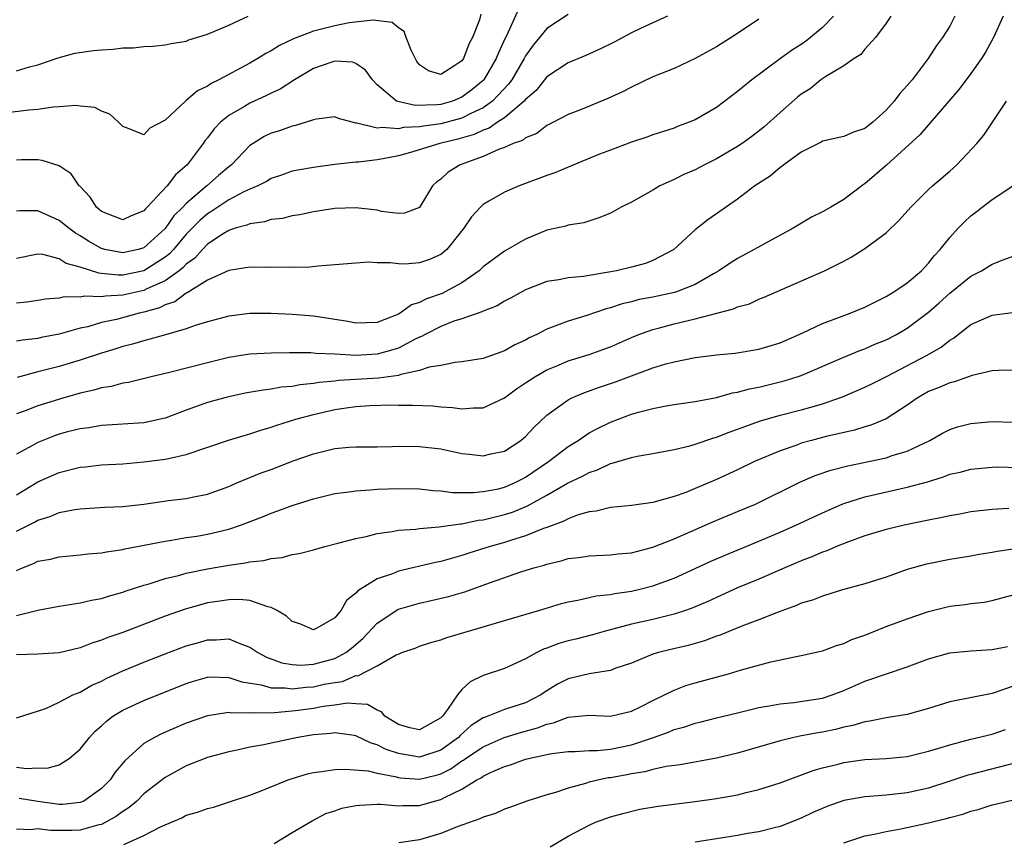
# Model space of a CAD drawing. Units: inches. Extents: x 2532000 to 2535000, y 1545000 to 1548000.
# Drawn here: x 2533689 to 2533782, y 1545215 to 1545293 of the extents above; entities that cross this region are included whole.
import ezdxf

# ---------------------------------------------------------------- set-up
doc = ezdxf.new("R2010")
doc.units = ezdxf.units.IN
doc.header["$MEASUREMENT"] = 0
doc.layers.add('LD25321545_2ft', color=84, linetype='Continuous')

msp = doc.modelspace()

# ---------------------------------------------------------------- linework, layer by layer
at = {"layer": 'LD25321545_2ft'}
for points, elevation in [([(2533732.791, 1545293.209), (2533732.655, 1545292.655), (2533731.982, 1545291), (2533731.641, 1545290.359), (2533731.158, 1545289), (2533731, 1545288.782), (2533730.342, 1545288.342), (2533729, 1545287.51), (2533727.855, 1545287.855), (2533727, 1545288.427), (2533726.74, 1545288.74), (2533726.197, 1545289.803), (2533725.723, 1545291), (2533725.554, 1545291.554), (2533725, 1545291.891), (2533724.411, 1545292.411), (2533722.627, 1545292.627), (2533720.363, 1545292.363), (2533719, 1545292.102), (2533717.766, 1545291.766), (2533717, 1545291.587), (2533715.126, 1545290.874), (2533713.776, 1545290.225), (2533713, 1545289.734), (2533712.513, 1545289.487), (2533711.756, 1545289), (2533711, 1545288.564), (2533708.069, 1545287), (2533707.348, 1545286.652), (2533707, 1545286.408), (2533706.045, 1545285.955), (2533705, 1545285.038), (2533704.938, 1545285), (2533703, 1545283.205), (2533701.566, 1545282.434), (2533701, 1545281.818), (2533699.618, 1545282.382), (2533699, 1545282.587), (2533698.596, 1545283), (2533697.778, 1545283.778), (2533697, 1545284.06), (2533696.384, 1545284.384), (2533695, 1545284.511), (2533694.578, 1545284.578), (2533693, 1545284.443), (2533692.434, 1545284.434), (2533691, 1545284.22), (2533690.143, 1545284.143), (2533687.845, 1545283.845)], 8350), ([(2533736.334, 1545293.666), (2533735.222, 1545291.222), (2533735.069, 1545290.931), (2533734.438, 1545289.562), (2533734.235, 1545289), (2533733.064, 1545287), (2533733, 1545286.933), (2533731.943, 1545286.057), (2533731, 1545285.369), (2533730.094, 1545285), (2533729, 1545284.685), (2533728.64, 1545284.641), (2533726.593, 1545284.593), (2533724.947, 1545284.947), (2533724.833, 1545285), (2533723, 1545286.544), (2533722.56, 1545287), (2533721.915, 1545287.915), (2533721, 1545288.527), (2533720.665, 1545288.664), (2533719, 1545288.747), (2533718.643, 1545288.643), (2533717, 1545288.058), (2533715.199, 1545287), (2533713.866, 1545286.134), (2533713, 1545285.741), (2533712.516, 1545285.484), (2533711, 1545284.805), (2533710.492, 1545284.493), (2533709, 1545283.634), (2533708.215, 1545283), (2533707.616, 1545282.384), (2533707, 1545281.539), (2533706.757, 1545281.243), (2533706.596, 1545281), (2533705.094, 1545279), (2533703.97, 1545278.029), (2533703.211, 1545277), (2533701.322, 1545275), (2533701.154, 1545274.846), (2533701, 1545274.643), (2533699.816, 1545274.184), (2533699, 1545273.789), (2533697, 1545274.596), (2533696.529, 1545275), (2533695.925, 1545275.925), (2533694.96, 1545276.96), (2533694.907, 1545277), (2533694.131, 1545278.13), (2533693, 1545278.878), (2533691.411, 1545279.411), (2533691, 1545279.46), (2533689.458, 1545279.458), (2533689, 1545279.428)], 8348), ([(2533741, 1545293.161), (2533739, 1545291.83), (2533738.326, 1545291), (2533737.714, 1545290.286), (2533737, 1545289.251), (2533736.871, 1545289), (2533735.688, 1545287), (2533735.403, 1545286.597), (2533733.881, 1545285), (2533733, 1545284.372), (2533731.821, 1545283.821), (2533731, 1545283.392), (2533729, 1545282.841), (2533727.361, 1545282.639), (2533727, 1545282.564), (2533725.499, 1545282.501), (2533725, 1545282.397), (2533723.483, 1545282.517), (2533723, 1545282.456), (2533721.072, 1545282.928), (2533721, 1545282.929), (2533720.653, 1545283), (2533719.341, 1545283.342), (2533719, 1545283.509), (2533717.288, 1545283.288), (2533717, 1545283.233), (2533716.304, 1545283), (2533715.306, 1545282.694), (2533715, 1545282.642), (2533713.792, 1545282.208), (2533713, 1545281.964), (2533712.356, 1545281.644), (2533711.305, 1545281), (2533711, 1545280.795), (2533709.259, 1545279), (2533709, 1545278.804), (2533708.029, 1545277.972), (2533706.938, 1545277), (2533705, 1545275.352), (2533704.667, 1545275), (2533703.83, 1545274.17), (2533703, 1545272.973), (2533701, 1545271.167), (2533700.452, 1545271), (2533699, 1545270.68), (2533697.325, 1545271), (2533697, 1545271.086), (2533695.776, 1545271.776), (2533695, 1545272.289), (2533694.541, 1545272.541), (2533693.919, 1545273), (2533693, 1545273.748), (2533691, 1545274.64), (2533689.347, 1545274.653), (2533689, 1545274.621)], 8346), ([(2533777.488, 1545293), (2533777, 1545292.075), (2533776.329, 1545291), (2533775.769, 1545290.231), (2533774.977, 1545289), (2533773.447, 1545287), (2533773, 1545286.464), (2533772.286, 1545285.714), (2533771.757, 1545285), (2533771, 1545284.136), (2533769.744, 1545283), (2533769.322, 1545282.678), (2533769, 1545282.407), (2533767.927, 1545282.073), (2533767, 1545281.67), (2533765, 1545281.221), (2533764.862, 1545281.138), (2533763, 1545280.197), (2533761.342, 1545279), (2533761.156, 1545278.844), (2533761, 1545278.747), (2533760.067, 1545277.933), (2533758.625, 1545277), (2533757, 1545275.75), (2533754.198, 1545273.802), (2533753, 1545272.844), (2533750.973, 1545271), (2533749, 1545269.954), (2533748.305, 1545269.695), (2533747, 1545269.339), (2533745.571, 1545269), (2533744.862, 1545268.862), (2533743, 1545268.563), (2533742.463, 1545268.464), (2533741, 1545268.324), (2533740.14, 1545268.14), (2533739, 1545267.978), (2533737, 1545267.213), (2533735.581, 1545266.419), (2533735, 1545266.125), (2533734.313, 1545265.687), (2533733, 1545265.205), (2533732.873, 1545265.126), (2533731, 1545264.478), (2533730.234, 1545264.234), (2533729, 1545263.747), (2533727.513, 1545263), (2533727.192, 1545262.809), (2533727, 1545262.742), (2533726.517, 1545262.518), (2533725, 1545261.714), (2533724.468, 1545261.532), (2533723, 1545261.123), (2533721, 1545261.02), (2533719, 1545261.15), (2533717.21, 1545261.21), (2533716.746, 1545261.254), (2533714.744, 1545261.256), (2533713, 1545261.237), (2533711, 1545261.125), (2533709, 1545260.806), (2533707, 1545260.333), (2533703.405, 1545259.404), (2533701.697, 1545259), (2533699.539, 1545258.461), (2533699, 1545258.388), (2533697.917, 1545258.083), (2533697, 1545257.959), (2533696.274, 1545257.726), (2533695, 1545257.452), (2533693.364, 1545257), (2533691, 1545256.268), (2533689.801, 1545255.8), (2533689, 1545255.512)], 8336), ([(2533782.038, 1545293), (2533781.124, 1545291), (2533780.376, 1545289.624), (2533779.999, 1545289), (2533779, 1545287.59), (2533777.882, 1545286.118), (2533774.182, 1545281.818), (2533771.041, 1545278.959), (2533769, 1545277.194), (2533768.874, 1545277.126), (2533768.7, 1545277), (2533767, 1545275.728), (2533765.78, 1545275), (2533765, 1545274.57), (2533763.953, 1545274.047), (2533762.706, 1545273.294), (2533762.25, 1545273), (2533759.54, 1545271.54), (2533758.573, 1545271), (2533757, 1545270.164), (2533756.279, 1545269.721), (2533755.23, 1545269), (2533754.712, 1545268.712), (2533753, 1545267.705), (2533751.226, 1545267), (2533751.055, 1545266.945), (2533749, 1545266.514), (2533747.721, 1545266.279), (2533747, 1545266.081), (2533746.115, 1545265.885), (2533745, 1545265.501), (2533744.593, 1545265.407), (2533742.777, 1545264.777), (2533741, 1545264.251), (2533739.76, 1545263.761), (2533739, 1545263.499), (2533738.061, 1545263), (2533737.34, 1545262.66), (2533737, 1545262.463), (2533735.99, 1545262.01), (2533735, 1545261.445), (2533733, 1545260.738), (2533731, 1545260.404), (2533730.357, 1545260.357), (2533729, 1545260.081), (2533727.894, 1545259.894), (2533727, 1545259.58), (2533725.218, 1545259.218), (2533725, 1545259.137), (2533723.119, 1545258.88), (2533719.358, 1545258.643), (2533719, 1545258.596), (2533717.534, 1545258.466), (2533717, 1545258.363), (2533715.752, 1545258.248), (2533715, 1545258.092), (2533713.986, 1545258.014), (2533713, 1545257.822), (2533712.249, 1545257.751), (2533710.556, 1545257.444), (2533709, 1545257.123), (2533708.515, 1545257), (2533707, 1545256.577), (2533705, 1545255.866), (2533703, 1545255.107), (2533702.566, 1545255), (2533701, 1545254.663), (2533697, 1545254.412), (2533695.797, 1545254.203), (2533695, 1545254.102), (2533693.799, 1545253.799), (2533693, 1545253.582), (2533692.569, 1545253.431), (2533691, 1545252.809), (2533690.545, 1545252.545), (2533689, 1545251.705)], 8334), ([(2533689, 1545287.835), (2533690.213, 1545288.213), (2533691, 1545288.42), (2533692.927, 1545289.073), (2533694.495, 1545289.505), (2533696.24, 1545289.759), (2533697, 1545289.832), (2533698.104, 1545289.896), (2533699, 1545290.015), (2533699.991, 1545290.009), (2533701, 1545290.157), (2533701.83, 1545290.17), (2533703, 1545290.298), (2533703.58, 1545290.419), (2533705, 1545290.66), (2533705.239, 1545290.761), (2533707, 1545291.299), (2533709, 1545292.156), (2533710.827, 1545293)], 8352), ([(2533750.377, 1545293), (2533749, 1545292.388), (2533747.835, 1545291.835), (2533747, 1545291.427), (2533745.404, 1545290.596), (2533744.07, 1545289.93), (2533742.692, 1545289.308), (2533741, 1545288.612), (2533739, 1545287.279), (2533737.989, 1545286.011), (2533737, 1545285.158), (2533736.871, 1545285), (2533735, 1545283.417), (2533734.356, 1545283), (2533733.554, 1545282.446), (2533733, 1545282.264), (2533732.147, 1545281.853), (2533730.599, 1545281.401), (2533728.91, 1545281), (2533726.158, 1545280.158), (2533725, 1545279.839), (2533723.54, 1545279.54), (2533723, 1545279.46), (2533721.248, 1545279.248), (2533721, 1545279.25), (2533719, 1545279.011), (2533717, 1545278.746), (2533715.51, 1545278.49), (2533715, 1545278.387), (2533713.981, 1545278.019), (2533713, 1545277.69), (2533712.578, 1545277.422), (2533711.739, 1545277), (2533711, 1545276.69), (2533710.432, 1545276.432), (2533709, 1545275.676), (2533707.967, 1545275), (2533707.394, 1545274.606), (2533707, 1545274.381), (2533706.264, 1545273.736), (2533705, 1545272.435), (2533703.784, 1545271), (2533703.412, 1545270.588), (2533703, 1545270.267), (2533701, 1545269), (2533699, 1545268.596), (2533698.58, 1545268.58), (2533697, 1545268.749), (2533696.757, 1545268.757), (2533695, 1545269.336), (2533693.686, 1545269.686), (2533693, 1545270.116), (2533691.474, 1545270.526), (2533691, 1545270.573), (2533689, 1545270.168)], 8344), ([(2533766.037, 1545293), (2533765, 1545291.933), (2533763.878, 1545291), (2533763.384, 1545290.616), (2533763, 1545290.343), (2533762.17, 1545289.83), (2533761.032, 1545289), (2533758.351, 1545287), (2533757, 1545285.887), (2533755, 1545284.401), (2533753, 1545283.237), (2533752.442, 1545283), (2533751.382, 1545282.618), (2533751, 1545282.457), (2533749, 1545281.803), (2533748.419, 1545281.581), (2533747, 1545281.117), (2533745, 1545280.368), (2533743.982, 1545279.982), (2533741.543, 1545279), (2533739.761, 1545278.239), (2533739, 1545277.97), (2533736.392, 1545277), (2533735, 1545276.399), (2533733.548, 1545275.548), (2533733, 1545275.248), (2533732.744, 1545275), (2533731.901, 1545274.099), (2533731.163, 1545273), (2533729.58, 1545271), (2533729, 1545270.517), (2533727.936, 1545270.064), (2533727, 1545269.737), (2533725.624, 1545269.624), (2533725, 1545269.638), (2533724.238, 1545269.761), (2533723, 1545269.74), (2533722.205, 1545269.795), (2533721, 1545269.726), (2533719, 1545269.551), (2533717.436, 1545269.436), (2533716.665, 1545269.334), (2533714.705, 1545269.295), (2533713, 1545269.34), (2533712.68, 1545269.32), (2533711, 1545269.328), (2533709.027, 1545269.027), (2533707, 1545268.108), (2533705.082, 1545266.918), (2533705, 1545266.891), (2533703.917, 1545266.083), (2533703, 1545265.782), (2533702.483, 1545265.518), (2533701, 1545265.103), (2533700.544, 1545265), (2533698.419, 1545264.419), (2533697, 1545264.106), (2533695.727, 1545263.727), (2533695, 1545263.571), (2533693.019, 1545263.019), (2533691.307, 1545262.693), (2533691, 1545262.622), (2533689.537, 1545262.463), (2533689, 1545262.35)], 8340), ([(2533771.46, 1545293), (2533771, 1545292.35), (2533769.985, 1545291), (2533769, 1545289.891), (2533768.604, 1545289.396), (2533767.988, 1545289), (2533767, 1545288.311), (2533765.314, 1545287.314), (2533764.858, 1545287), (2533763.833, 1545286.167), (2533763, 1545285.656), (2533762.642, 1545285.358), (2533761, 1545283.911), (2533759.469, 1545282.531), (2533758.339, 1545281.661), (2533757.43, 1545281), (2533757, 1545280.711), (2533755, 1545279.556), (2533753.876, 1545279), (2533753, 1545278.528), (2533751.936, 1545278.064), (2533751, 1545277.599), (2533749.676, 1545277), (2533749, 1545276.59), (2533747, 1545275.471), (2533746.009, 1545275), (2533745.367, 1545274.633), (2533745, 1545274.444), (2533743.994, 1545274.006), (2533742.478, 1545273.521), (2533741, 1545273.291), (2533740.787, 1545273.213), (2533739, 1545272.813), (2533737, 1545271.975), (2533735, 1545270.835), (2533733, 1545269.373), (2533732.607, 1545269), (2533731, 1545267.874), (2533729.404, 1545267), (2533729.131, 1545266.869), (2533727.65, 1545266.35), (2533727, 1545265.999), (2533726.224, 1545265.776), (2533725.173, 1545265), (2533725, 1545264.903), (2533723, 1545264.124), (2533721, 1545264.06), (2533720.221, 1545264.221), (2533717, 1545264.715), (2533715, 1545264.882), (2533713, 1545264.977), (2533711, 1545264.965), (2533709, 1545264.726), (2533707, 1545264.189), (2533705.831, 1545263.831), (2533705, 1545263.512), (2533703.044, 1545262.956), (2533701, 1545262.406), (2533699.926, 1545262.075), (2533699, 1545261.855), (2533698.359, 1545261.641), (2533697, 1545261.235), (2533695, 1545260.554), (2533693, 1545259.967), (2533691.617, 1545259.617), (2533691, 1545259.477), (2533689.05, 1545258.95)], 8338), ([(2533759, 1545292.708), (2533757, 1545291.373), (2533755, 1545290.11), (2533753, 1545289), (2533751, 1545288.082), (2533749, 1545287.271), (2533747, 1545286.323), (2533746.132, 1545285.868), (2533744.771, 1545285.229), (2533742.176, 1545284.176), (2533741, 1545283.719), (2533739.63, 1545283), (2533739, 1545282.69), (2533738.047, 1545281.953), (2533737, 1545281.547), (2533736.705, 1545281.295), (2533735.843, 1545281), (2533735, 1545280.627), (2533734.434, 1545280.434), (2533733, 1545279.787), (2533730.835, 1545279), (2533729.708, 1545278.292), (2533729, 1545277.643), (2533728.626, 1545277.374), (2533728.223, 1545277), (2533727, 1545274.978), (2533725.567, 1545274.433), (2533725, 1545274.398), (2533723.399, 1545274.601), (2533723, 1545274.7), (2533721, 1545274.946), (2533719, 1545274.861), (2533717, 1545274.54), (2533715.722, 1545274.278), (2533715, 1545274.174), (2533714.058, 1545273.942), (2533713, 1545273.825), (2533712.38, 1545273.62), (2533711, 1545273.435), (2533710.706, 1545273.294), (2533709.614, 1545273), (2533709, 1545272.798), (2533708.477, 1545272.477), (2533707, 1545271.502), (2533706.514, 1545271), (2533705.802, 1545270.198), (2533705, 1545269.632), (2533704.7, 1545269.3), (2533704.315, 1545269), (2533703, 1545268.053), (2533701.286, 1545267.286), (2533701, 1545267.139), (2533699, 1545266.687), (2533697.382, 1545266.618), (2533697, 1545266.545), (2533695.396, 1545266.603), (2533695, 1545266.521), (2533693.468, 1545266.532), (2533693, 1545266.423), (2533691.688, 1545266.312), (2533691, 1545266.18), (2533689.968, 1545266.033), (2533689, 1545265.946)], 8342), ([(2533689, 1545247.878), (2533691, 1545249.084), (2533693, 1545249.99), (2533695, 1545250.481), (2533695.482, 1545250.518), (2533697, 1545250.687), (2533699, 1545250.808), (2533701, 1545250.977), (2533703, 1545251.223), (2533703.309, 1545251.309), (2533705, 1545251.667), (2533708.985, 1545253.015), (2533711, 1545253.626), (2533712.03, 1545253.969), (2533713, 1545254.246), (2533713.553, 1545254.447), (2533715.317, 1545255), (2533717, 1545255.456), (2533719, 1545255.906), (2533720.078, 1545256.078), (2533721, 1545256.204), (2533722.298, 1545256.298), (2533724.345, 1545256.345), (2533725, 1545256.331), (2533726.334, 1545256.334), (2533728.258, 1545256.258), (2533729, 1545256.173), (2533730.11, 1545256.11), (2533731, 1545255.97), (2533732.078, 1545256.078), (2533733, 1545256.08), (2533735, 1545257.032), (2533736.135, 1545257.865), (2533737, 1545258.421), (2533737.334, 1545258.666), (2533737.86, 1545259), (2533739, 1545259.652), (2533740.1, 1545260.1), (2533741, 1545260.493), (2533743, 1545261.108), (2533744.392, 1545261.608), (2533745, 1545261.837), (2533747, 1545262.718), (2533747.681, 1545263), (2533749, 1545263.476), (2533749.632, 1545263.632), (2533751, 1545264.007), (2533752.323, 1545264.323), (2533753, 1545264.461), (2533756.606, 1545265.394), (2533757, 1545265.591), (2533758.104, 1545265.896), (2533759, 1545266.308), (2533759.506, 1545266.494), (2533765.185, 1545269), (2533767, 1545269.894), (2533767.714, 1545270.286), (2533769, 1545271.084), (2533771, 1545272.567), (2533772.242, 1545273.758), (2533773.33, 1545275), (2533775, 1545276.662), (2533775.374, 1545277), (2533777, 1545278.39), (2533777.679, 1545279), (2533779.563, 1545281), (2533780.226, 1545281.775), (2533782.363, 1545285)], 8332), ([(2533689, 1545244.454), (2533690.69, 1545245.31), (2533691, 1545245.492), (2533692.165, 1545245.835), (2533693, 1545246.191), (2533694.486, 1545246.486), (2533695, 1545246.557), (2533697.304, 1545246.696), (2533699, 1545246.757), (2533701, 1545246.981), (2533703.322, 1545247.322), (2533705, 1545247.536), (2533705.696, 1545247.696), (2533707, 1545247.937), (2533709, 1545248.665), (2533709.772, 1545249), (2533712.055, 1545249.945), (2533713, 1545250.276), (2533715.066, 1545251.066), (2533717, 1545251.752), (2533718.002, 1545252.002), (2533719, 1545252.227), (2533720.352, 1545252.352), (2533721, 1545252.392), (2533723, 1545252.399), (2533724.422, 1545252.422), (2533725, 1545252.446), (2533727, 1545252.443), (2533729, 1545252.199), (2533731, 1545251.779), (2533731.71, 1545251.71), (2533733, 1545251.549), (2533733.722, 1545251.722), (2533735, 1545251.997), (2533736.539, 1545253), (2533736.797, 1545253.203), (2533737, 1545253.382), (2533737.771, 1545254.229), (2533739, 1545255.37), (2533741, 1545256.843), (2533741.305, 1545257), (2533742.496, 1545257.504), (2533743.982, 1545258.019), (2533745.487, 1545258.512), (2533749, 1545259.833), (2533750.214, 1545260.214), (2533751, 1545260.422), (2533753, 1545260.816), (2533755, 1545261.061), (2533756.759, 1545261.241), (2533759, 1545261.606), (2533761, 1545262.215), (2533763.151, 1545263.151), (2533765, 1545264.016), (2533766.61, 1545264.61), (2533767.617, 1545265), (2533769, 1545265.578), (2533769.947, 1545266.053), (2533771, 1545266.557), (2533771.27, 1545266.73), (2533771.741, 1545267), (2533773, 1545267.865), (2533774.339, 1545269), (2533775, 1545269.701), (2533775.565, 1545270.435), (2533776.097, 1545271), (2533777, 1545272.146), (2533777.786, 1545273), (2533778.39, 1545273.61), (2533779, 1545274.168), (2533779.477, 1545274.523), (2533780.057, 1545275), (2533781, 1545275.722), (2533782.954, 1545277)], 8330), ([(2533689, 1545240.752), (2533689.566, 1545241), (2533690.602, 1545241.398), (2533691, 1545241.607), (2533692.181, 1545241.819), (2533693, 1545242.031), (2533695, 1545242.199), (2533695.705, 1545242.295), (2533697, 1545242.397), (2533697.49, 1545242.51), (2533699, 1545242.722), (2533699.218, 1545242.782), (2533703, 1545243.51), (2533703.592, 1545243.592), (2533705, 1545243.837), (2533705.983, 1545243.983), (2533707, 1545244.161), (2533709, 1545244.63), (2533710.106, 1545245), (2533712.197, 1545245.803), (2533713, 1545246.153), (2533713.645, 1545246.355), (2533715, 1545246.88), (2533717, 1545247.509), (2533719, 1545247.985), (2533720.111, 1545248.11), (2533721, 1545248.258), (2533722.328, 1545248.329), (2533723, 1545248.405), (2533725, 1545248.475), (2533727, 1545248.43), (2533728.284, 1545248.284), (2533729, 1545248.251), (2533730.105, 1545248.105), (2533731, 1545248.107), (2533732.085, 1545248.085), (2533733, 1545248.175), (2533734.453, 1545248.453), (2533735, 1545248.585), (2533735.957, 1545249), (2533736.636, 1545249.364), (2533737, 1545249.539), (2533739.165, 1545251), (2533741, 1545252.417), (2533741.951, 1545253), (2533743, 1545253.712), (2533743.832, 1545254.168), (2533745, 1545254.718), (2533747, 1545255.465), (2533747.664, 1545255.664), (2533749, 1545256.022), (2533750.269, 1545256.27), (2533751, 1545256.394), (2533753, 1545256.674), (2533755, 1545257.052), (2533756.526, 1545257.474), (2533757, 1545257.549), (2533758.131, 1545257.869), (2533759, 1545258.034), (2533761.382, 1545258.618), (2533762.625, 1545259), (2533763, 1545259.129), (2533767, 1545260.846), (2533768.527, 1545261.473), (2533769, 1545261.643), (2533769.937, 1545262.063), (2533771, 1545262.493), (2533771.976, 1545263), (2533773, 1545263.585), (2533775, 1545265.09), (2533776.016, 1545265.984), (2533777, 1545266.876), (2533779, 1545268.493), (2533780.006, 1545269), (2533781, 1545269.627), (2533782.032, 1545270.032), (2533783, 1545270.374)], 8328), ([(2533689, 1545236.498), (2533690.993, 1545236.993), (2533693, 1545237.376), (2533693.424, 1545237.424), (2533695, 1545237.685), (2533696.058, 1545237.942), (2533697, 1545238.103), (2533697.672, 1545238.329), (2533699, 1545238.686), (2533699.226, 1545238.774), (2533701, 1545239.355), (2533701.484, 1545239.484), (2533703, 1545239.969), (2533704.268, 1545240.268), (2533705, 1545240.474), (2533707, 1545240.891), (2533709, 1545241.25), (2533710.549, 1545241.451), (2533711, 1545241.568), (2533712.317, 1545241.683), (2533713, 1545241.882), (2533714.037, 1545241.963), (2533715, 1545242.237), (2533715.658, 1545242.342), (2533717, 1545242.696), (2533718.057, 1545243), (2533719.307, 1545243.307), (2533721, 1545243.761), (2533721.955, 1545243.955), (2533723, 1545244.221), (2533724.405, 1545244.405), (2533725, 1545244.529), (2533726.642, 1545244.642), (2533727, 1545244.7), (2533728.849, 1545244.849), (2533730.851, 1545245.149), (2533731, 1545245.149), (2533732.53, 1545245.47), (2533733, 1545245.513), (2533735, 1545246.006), (2533735.754, 1545246.246), (2533737.17, 1545246.83), (2533739, 1545247.832), (2533740.959, 1545248.959), (2533742.38, 1545249.62), (2533743, 1545249.989), (2533743.771, 1545250.229), (2533745, 1545250.816), (2533745.158, 1545250.842), (2533747, 1545251.389), (2533747.509, 1545251.509), (2533749, 1545251.766), (2533751, 1545252.144), (2533752.501, 1545252.5), (2533753, 1545252.648), (2533754.755, 1545253.245), (2533755, 1545253.305), (2533756.207, 1545253.793), (2533757, 1545254.058), (2533759.154, 1545254.846), (2533761, 1545255.379), (2533763, 1545255.888), (2533764.245, 1545256.245), (2533765, 1545256.44), (2533766.901, 1545257.099), (2533769, 1545258.012), (2533769.66, 1545258.34), (2533771.042, 1545259.042), (2533774.803, 1545261), (2533776.207, 1545261.793), (2533777, 1545262.457), (2533777.352, 1545262.648), (2533779, 1545263.942), (2533781, 1545264.813), (2533782.932, 1545265.068)], 8326), ([(2533783.614, 1545259.614), (2533781.6, 1545259.6), (2533781, 1545259.569), (2533779.117, 1545259.117), (2533777.465, 1545258.535), (2533777, 1545258.438), (2533776.005, 1545257.995), (2533775, 1545257.605), (2533773.941, 1545257), (2533773, 1545256.316), (2533771, 1545255.028), (2533769.569, 1545254.431), (2533769, 1545254.279), (2533768.03, 1545253.97), (2533765.358, 1545253.358), (2533763.968, 1545253), (2533763, 1545252.729), (2533762.566, 1545252.566), (2533761, 1545252.033), (2533758.587, 1545251), (2533757, 1545250.231), (2533755, 1545249.313), (2533753, 1545248.461), (2533752.103, 1545248.103), (2533751, 1545247.703), (2533749, 1545247.149), (2533747, 1545246.873), (2533745, 1545246.664), (2533743.666, 1545246.334), (2533743, 1545246.264), (2533741.973, 1545245.973), (2533741, 1545245.61), (2533740.608, 1545245.392), (2533739, 1545244.788), (2533738.683, 1545244.683), (2533737, 1545244.001), (2533735.574, 1545243.574), (2533735, 1545243.376), (2533733.658, 1545243), (2533731.64, 1545242.36), (2533731, 1545242.139), (2533730.092, 1545241.908), (2533729, 1545241.583), (2533728.506, 1545241.494), (2533725, 1545240.672), (2533724.433, 1545240.433), (2533723, 1545239.955), (2533721.171, 1545238.83), (2533721, 1545238.604), (2533720.094, 1545237.906), (2533719.596, 1545237), (2533719, 1545236.266), (2533717.301, 1545235.301), (2533717, 1545235.146), (2533715.697, 1545235.697), (2533715, 1545235.929), (2533714.438, 1545236.438), (2533713.497, 1545237), (2533713, 1545237.258), (2533712.691, 1545237.31), (2533711, 1545237.905), (2533710.012, 1545238.012), (2533709, 1545237.986), (2533708.158, 1545237.841), (2533707, 1545237.677), (2533706.458, 1545237.543), (2533704.903, 1545237.098), (2533703, 1545236.431), (2533699, 1545234.899), (2533697.591, 1545234.41), (2533697, 1545234.155), (2533696.106, 1545233.894), (2533695, 1545233.452), (2533693, 1545232.981), (2533691, 1545232.864), (2533689, 1545232.775)], 8324), ([(2533689, 1545226.854), (2533691.738, 1545227.738), (2533693, 1545228.322), (2533694.303, 1545229), (2533695, 1545229.27), (2533696.088, 1545229.912), (2533697, 1545230.311), (2533697.443, 1545230.557), (2533699, 1545231.276), (2533701, 1545232.103), (2533703, 1545232.878), (2533705, 1545233.628), (2533706.072, 1545233.928), (2533707, 1545234.208), (2533707.803, 1545234.197), (2533709, 1545234.296), (2533710.219, 1545233.781), (2533711, 1545233.524), (2533711.759, 1545233), (2533712.569, 1545232.569), (2533714.024, 1545232.024), (2533715, 1545231.861), (2533715.812, 1545231.812), (2533717, 1545231.893), (2533719, 1545232.43), (2533720.058, 1545233), (2533720.579, 1545233.421), (2533721.662, 1545234.338), (2533723, 1545235.783), (2533724.945, 1545237.054), (2533725, 1545237.077), (2533727, 1545237.666), (2533728.105, 1545237.895), (2533729.726, 1545238.274), (2533731.266, 1545238.734), (2533733.59, 1545239.59), (2533736.644, 1545240.644), (2533737.786, 1545241), (2533738.749, 1545241.251), (2533739, 1545241.344), (2533740.358, 1545241.642), (2533741, 1545241.855), (2533742.033, 1545241.967), (2533743, 1545242.128), (2533745, 1545242.204), (2533745.701, 1545242.299), (2533747, 1545242.407), (2533747.456, 1545242.544), (2533749, 1545242.924), (2533751, 1545243.719), (2533754.666, 1545245.335), (2533757, 1545246.291), (2533758.67, 1545247), (2533762.917, 1545249.084), (2533764.314, 1545249.686), (2533765.797, 1545250.203), (2533767.379, 1545250.621), (2533771, 1545251.372), (2533771.572, 1545251.572), (2533773, 1545251.991), (2533775.125, 1545253), (2533776.319, 1545253.681), (2533777, 1545254.047), (2533777.721, 1545254.279), (2533779, 1545254.603), (2533781, 1545254.797), (2533783, 1545254.737)], 8322), ([(2533689, 1545222.19), (2533689.931, 1545222.069), (2533691, 1545222.116), (2533691.894, 1545222.106), (2533693, 1545222.405), (2533693.952, 1545223), (2533695, 1545223.895), (2533695.875, 1545225), (2533696.416, 1545225.584), (2533697, 1545226.092), (2533697.466, 1545226.534), (2533698.079, 1545227), (2533699, 1545227.581), (2533701, 1545228.495), (2533705, 1545230.096), (2533705.683, 1545230.316), (2533707, 1545230.693), (2533707.291, 1545230.709), (2533709, 1545230.664), (2533710.237, 1545230.237), (2533712.055, 1545229.945), (2533713, 1545229.666), (2533714.332, 1545229.668), (2533715, 1545229.583), (2533716.262, 1545229.738), (2533717, 1545229.778), (2533718.005, 1545230.005), (2533719, 1545230.188), (2533719.718, 1545230.282), (2533721, 1545230.831), (2533721.182, 1545230.817), (2533723, 1545231.743), (2533724.789, 1545232.789), (2533725, 1545232.849), (2533725.314, 1545233), (2533726.587, 1545233.413), (2533727, 1545233.604), (2533728.061, 1545233.939), (2533729, 1545234.204), (2533729.572, 1545234.428), (2533733, 1545235.42), (2533735, 1545236.036), (2533738.33, 1545237), (2533740.377, 1545237.623), (2533741, 1545237.777), (2533741.937, 1545237.937), (2533743.659, 1545238.34), (2533745, 1545238.485), (2533745.427, 1545238.573), (2533747, 1545238.794), (2533747.906, 1545239), (2533749, 1545239.277), (2533751, 1545240.009), (2533753, 1545240.911), (2533754.42, 1545241.58), (2533755.807, 1545242.193), (2533759, 1545243.488), (2533761, 1545244.341), (2533762.475, 1545245), (2533765, 1545246.19), (2533766.854, 1545247), (2533767, 1545247.061), (2533769, 1545247.695), (2533773, 1545248.579), (2533774.891, 1545249.109), (2533776.425, 1545249.575), (2533777, 1545249.805), (2533777.982, 1545250.018), (2533779, 1545250.286), (2533781, 1545250.489), (2533781.502, 1545250.498), (2533783.541, 1545250.459)], 8320), ([(2533782.591, 1545246.591), (2533781, 1545246.482), (2533779, 1545246.255), (2533777.946, 1545246.054), (2533777, 1545245.904), (2533776.278, 1545245.722), (2533775, 1545245.482), (2533772.692, 1545245), (2533771, 1545244.588), (2533769, 1545243.995), (2533767.451, 1545243.451), (2533766.31, 1545243), (2533765.396, 1545242.604), (2533765, 1545242.479), (2533763.981, 1545242.02), (2533763, 1545241.662), (2533762.544, 1545241.456), (2533761.434, 1545241), (2533759, 1545239.935), (2533757, 1545239.095), (2533755, 1545238.203), (2533754.181, 1545237.819), (2533752.782, 1545237.218), (2533752.161, 1545237), (2533751, 1545236.613), (2533750.503, 1545236.502), (2533749, 1545236.122), (2533747, 1545235.674), (2533744.403, 1545235), (2533743.315, 1545234.685), (2533741.729, 1545234.272), (2533741, 1545234.097), (2533740.15, 1545233.85), (2533739, 1545233.409), (2533738.692, 1545233.309), (2533738.054, 1545233), (2533737, 1545232.407), (2533735, 1545231.504), (2533733, 1545230.851), (2533731.759, 1545230.241), (2533731, 1545229.524), (2533730.57, 1545229), (2533729.629, 1545227.629), (2533729.151, 1545227), (2533729, 1545226.852), (2533727, 1545225.728), (2533726.083, 1545225.917), (2533725, 1545226.206), (2533723.73, 1545227), (2533723.402, 1545227.402), (2533723, 1545227.553), (2533722.087, 1545228.087), (2533721, 1545228.171), (2533720.219, 1545228.219), (2533719, 1545228.041), (2533717.912, 1545227.912), (2533717, 1545227.741), (2533715.545, 1545227.545), (2533715, 1545227.476), (2533713.322, 1545227.322), (2533711.281, 1545227.281), (2533711, 1545227.325), (2533709.3, 1545227.299), (2533709, 1545227.356), (2533707, 1545227.049), (2533705, 1545226.331), (2533702.663, 1545225.337), (2533702.008, 1545225), (2533701, 1545224.411), (2533699.196, 1545222.804), (2533698.293, 1545221.707), (2533697.813, 1545221), (2533697, 1545220.17), (2533695.349, 1545219), (2533695, 1545218.851), (2533693.311, 1545218.689), (2533693, 1545218.684), (2533691, 1545218.95), (2533689.237, 1545219.237)], 8318), ([(2533783, 1545242.756), (2533781.478, 1545242.522), (2533781, 1545242.423), (2533779.763, 1545242.237), (2533779, 1545242.097), (2533777, 1545241.769), (2533775, 1545241.378), (2533774.694, 1545241.306), (2533773, 1545240.816), (2533771, 1545240.122), (2533769, 1545239.485), (2533766.902, 1545238.902), (2533765, 1545238.316), (2533764.056, 1545237.944), (2533763, 1545237.642), (2533762.559, 1545237.441), (2533760.812, 1545236.812), (2533759, 1545236.099), (2533757.565, 1545235.565), (2533756.162, 1545235), (2533755.349, 1545234.651), (2533755, 1545234.539), (2533753.888, 1545234.112), (2533752.329, 1545233.671), (2533750.707, 1545233.293), (2533749.538, 1545233), (2533749, 1545232.834), (2533747, 1545232.015), (2533745.524, 1545231.524), (2533745, 1545231.324), (2533743.005, 1545231.005), (2533741, 1545230.516), (2533739.994, 1545230.006), (2533738.762, 1545229.238), (2533738.437, 1545229), (2533737, 1545228.271), (2533735.906, 1545227.906), (2533735, 1545227.634), (2533733.448, 1545227), (2533733.111, 1545226.889), (2533733, 1545226.833), (2533731.882, 1545226.118), (2533730.825, 1545225.175), (2533730.668, 1545225), (2533729, 1545223.809), (2533727, 1545223.137), (2533725, 1545223.468), (2533723.852, 1545223.852), (2533723, 1545224.302), (2533722.443, 1545224.443), (2533721, 1545225.159), (2533720.829, 1545225.171), (2533719, 1545225.43), (2533718.626, 1545225.374), (2533717, 1545225.239), (2533715.522, 1545225), (2533713, 1545224.469), (2533712.311, 1545224.311), (2533711, 1545224.067), (2533709.784, 1545223.784), (2533709, 1545223.638), (2533707, 1545223.099), (2533705, 1545222.32), (2533704.137, 1545221.862), (2533703, 1545221.22), (2533701, 1545219.664), (2533700.32, 1545219), (2533699.609, 1545218.391), (2533699, 1545218.016), (2533698.427, 1545217.573), (2533697.42, 1545217), (2533697, 1545216.803), (2533696.752, 1545216.753), (2533695, 1545216.268), (2533694.23, 1545216.23), (2533692.207, 1545216.207), (2533691, 1545216.383), (2533690.28, 1545216.279), (2533689, 1545216.344)], 8316), ([(2533699.107, 1545214.893), (2533701, 1545215.739), (2533702.565, 1545216.565), (2533703, 1545216.765), (2533704.577, 1545217.423), (2533705, 1545217.658), (2533706.053, 1545217.946), (2533707, 1545218.311), (2533707.566, 1545218.434), (2533709.083, 1545218.917), (2533711, 1545219.559), (2533711.908, 1545219.908), (2533714.596, 1545221), (2533714.897, 1545221.103), (2533716.438, 1545221.563), (2533717, 1545221.693), (2533717.781, 1545221.781), (2533719, 1545221.98), (2533719.98, 1545222.02), (2533722.162, 1545221.838), (2533723, 1545221.632), (2533724.681, 1545221.319), (2533725, 1545221.219), (2533725.19, 1545221.19), (2533727, 1545221.063), (2533728.556, 1545221.444), (2533729, 1545221.578), (2533729.957, 1545222.043), (2533731, 1545222.788), (2533731.142, 1545222.858), (2533731.328, 1545223), (2533733, 1545224.104), (2533734.995, 1545225.005), (2533736.526, 1545225.475), (2533738.112, 1545225.888), (2533739, 1545226.258), (2533739.635, 1545226.365), (2533741, 1545226.922), (2533743, 1545227.11), (2533745, 1545227.005), (2533747, 1545227.467), (2533747.912, 1545227.912), (2533749, 1545228.478), (2533751, 1545229.461), (2533752.114, 1545229.886), (2533753, 1545230.152), (2533756.121, 1545231), (2533757.367, 1545231.367), (2533760.119, 1545232.119), (2533762.666, 1545232.666), (2533763, 1545232.719), (2533765, 1545233.158), (2533766.337, 1545233.662), (2533767, 1545233.842), (2533767.78, 1545234.22), (2533769, 1545234.647), (2533771, 1545235.442), (2533773, 1545236.192), (2533775, 1545236.886), (2533777, 1545237.379), (2533778.455, 1545237.545), (2533779, 1545237.641), (2533780.239, 1545237.761), (2533781, 1545237.909), (2533783, 1545238.456)], 8314), ([(2533713.301, 1545215), (2533715, 1545216.041), (2533716.861, 1545217.14), (2533718.174, 1545217.826), (2533719, 1545218.09), (2533719.673, 1545218.327), (2533721, 1545218.578), (2533721.381, 1545218.619), (2533723, 1545218.701), (2533723.308, 1545218.692), (2533725, 1545218.553), (2533725.414, 1545218.586), (2533727, 1545218.587), (2533728.398, 1545219), (2533729, 1545219.145), (2533729.339, 1545219.339), (2533731, 1545220.132), (2533732.405, 1545221), (2533732.803, 1545221.197), (2533733, 1545221.347), (2533733.685, 1545221.686), (2533735, 1545222.25), (2533735.587, 1545222.413), (2533737, 1545222.956), (2533739, 1545223.382), (2533739.467, 1545223.467), (2533741, 1545223.663), (2533741.664, 1545223.664), (2533743, 1545223.753), (2533743.758, 1545223.758), (2533745, 1545223.884), (2533747, 1545224.294), (2533749.079, 1545225), (2533750.491, 1545225.509), (2533751, 1545225.738), (2533752.006, 1545225.993), (2533753, 1545226.335), (2533753.546, 1545226.454), (2533755, 1545226.834), (2533757, 1545227.331), (2533759, 1545227.81), (2533759.966, 1545227.966), (2533761, 1545228.174), (2533762.303, 1545228.303), (2533765, 1545228.71), (2533765.915, 1545229), (2533767, 1545229.418), (2533769, 1545230.288), (2533773, 1545231.663), (2533775, 1545232.411), (2533777, 1545232.96), (2533779, 1545233.166), (2533781, 1545233.276), (2533782.435, 1545233.565)], 8312), ([(2533783, 1545229.844), (2533781.207, 1545229.206), (2533781, 1545229.147), (2533777, 1545228.361), (2533775, 1545227.725), (2533773, 1545227.163), (2533771, 1545226.839), (2533769.475, 1545226.525), (2533769, 1545226.474), (2533767.876, 1545226.124), (2533767, 1545225.96), (2533766.239, 1545225.761), (2533765, 1545225.507), (2533764.558, 1545225.442), (2533762.873, 1545225.127), (2533762.295, 1545225), (2533761, 1545224.686), (2533757, 1545223.506), (2533755, 1545223.029), (2533751.577, 1545222.423), (2533750.251, 1545222.251), (2533749, 1545221.97), (2533748.253, 1545221.747), (2533747, 1545221.56), (2533746.541, 1545221.459), (2533745, 1545221.193), (2533744.825, 1545221.175), (2533743.94, 1545221), (2533743, 1545220.775), (2533742.662, 1545220.662), (2533741, 1545220.224), (2533739.81, 1545219.81), (2533739, 1545219.585), (2533737.131, 1545219), (2533735.584, 1545218.417), (2533735, 1545218.242), (2533734.162, 1545217.838), (2533733, 1545217.488), (2533732.692, 1545217.308), (2533730.562, 1545216.562), (2533729, 1545215.954), (2533727, 1545215.339), (2533725.058, 1545215.058)], 8310), ([(2533739.31, 1545214.691), (2533741, 1545215.678), (2533743, 1545216.74), (2533743.608, 1545217), (2533745, 1545217.508), (2533746.162, 1545217.838), (2533747.782, 1545218.218), (2533749.498, 1545218.503), (2533753, 1545218.944), (2533755, 1545219.233), (2533757, 1545219.591), (2533757.799, 1545219.799), (2533759, 1545220.076), (2533761, 1545220.718), (2533764.133, 1545221.866), (2533765, 1545222.118), (2533766.49, 1545222.49), (2533767, 1545222.636), (2533769, 1545222.915), (2533771, 1545223.015), (2533773, 1545223.203), (2533775, 1545223.687), (2533775.977, 1545223.977), (2533777, 1545224.314), (2533779, 1545224.833), (2533781, 1545225.312), (2533782.249, 1545225.751)], 8308), ([(2533783.367, 1545222.633), (2533779, 1545221.518), (2533778.599, 1545221.401), (2533777, 1545220.858), (2533775, 1545220.215), (2533773, 1545219.767), (2533771, 1545219.546), (2533769.43, 1545219.429), (2533769, 1545219.412), (2533767, 1545219.044), (2533765.495, 1545218.505), (2533764.089, 1545217.911), (2533763, 1545217.384), (2533761, 1545216.601), (2533760.486, 1545216.486), (2533759, 1545216.102), (2533757.927, 1545215.927), (2533757, 1545215.755), (2533755, 1545215.444), (2533753, 1545215.109)], 8306), ([(2533767, 1545215.061), (2533769, 1545215.726), (2533769.869, 1545215.869), (2533771, 1545216.141), (2533772.382, 1545216.382), (2533775, 1545216.952), (2533776.658, 1545217.342), (2533777, 1545217.447), (2533778.236, 1545217.764), (2533779, 1545218.035), (2533779.77, 1545218.23), (2533781, 1545218.628), (2533781.309, 1545218.691), (2533783.155, 1545219.155)], 8304)]:
    msp.add_lwpolyline(points, dxfattribs=dict(at, elevation=elevation))

doc.saveas('drawing.dxf')
